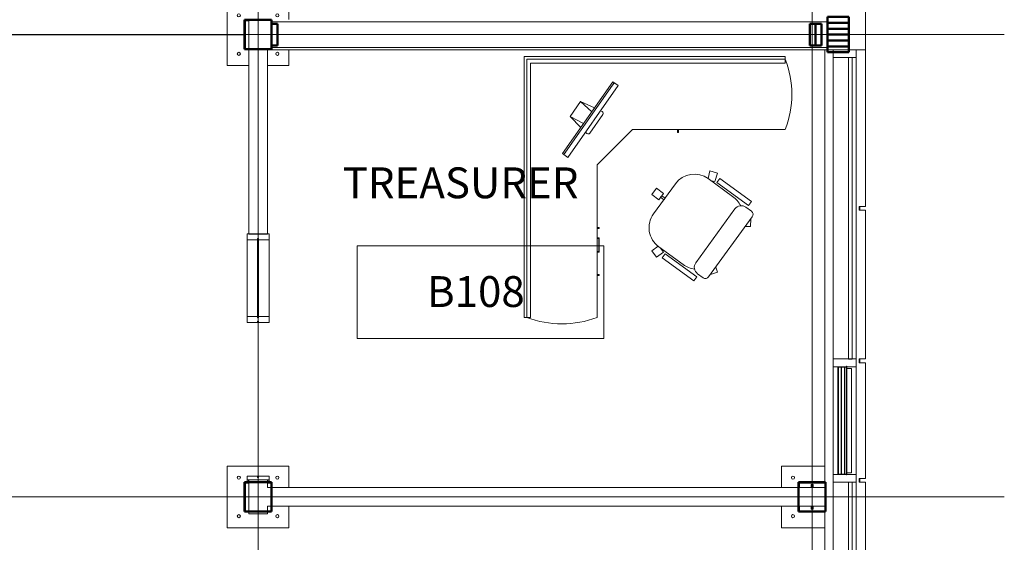
# Model space of a CAD drawing. Units: millimetres. Extents: x -24487 to 14835, y -24258 to 27803.
# Drawn here: x 7787 to 14174, y 1948 to 5339 of the extents above; entities that cross this region are included whole.
import ezdxf

# ---------------------------------------------------------------- set-up
doc = ezdxf.new("R2010")
doc.units = ezdxf.units.MM
for name, color, linetype, lineweight in [('BUILD-E', 10, 'Continuous', 9), ('FURN-E', 16, 'Continuous', 9), ('GLASS-E', 4, 'Continuous', 9), ('GRID-E', 11, 'Continuous', 9), ('IFT -  Structure Reference Revised 06_28_2018 _rvt-1-Level 1 Copy 1 Copy 1$0$STRUCT-F', 2, 'Continuous', 9), ('IFT -  Structure Reference Revised 06_28_2018 _rvt-1-Level 1 Copy 1 Copy 1$0$TEXT-E', 15, 'Continuous', 50), ('IFT -  Structure Reference Revised 06_28_2018 _rvt-1-Level 1 Copy 1 Copy 1$0$WALL-F', 7, 'Continuous', 9), ('METAL-E', 12, 'Continuous', 9), ('OPENING-E', 4, 'Continuous', 9), ('RM-ID-E', 10, 'Continuous', 9), ('WALL-F', 7, 'Continuous', 9)]:
    doc.layers.add(name, color=color, linetype=linetype, lineweight=lineweight)
doc.styles.add('Arial_3', font='arial.ttf', dxfattribs={"height": 200})

# ---------------------------------------------------------------- blocks, each defined once
blk = doc.blocks.new('IFT -  Structure Reference Revised 06_28_2018 _rvt-1-Level 1 Copy 1 Copy 1$0$M_Timber-Column - WC1-175X190-884372-Level 1 Copy 1 Copy 1')
at = {"layer": 'IFT -  Structure Reference Revised 06_28_2018 _rvt-1-Level 1 Copy 1 Copy 1$0$TEXT-E'}
for p, q in [((-87.5, 95), (87.5, 95)), ((-87.5, 95), (-87.5, -95)), ((87.5, 95), (87.5, -95)), ((-87.5, -95), (87.5, -95))]:
    blk.add_line(p, q, dxfattribs=at)
blk = doc.blocks.new('IFT -  Structure Reference Revised 06_28_2018 _rvt-1-Level 1 Copy 1 Copy 1$0$Timber Base Plate - BP2-V38-Level 1 Copy 1 Copy 1')
at = {"layer": 'IFT -  Structure Reference Revised 06_28_2018 _rvt-1-Level 1 Copy 1 Copy 1$0$STRUCT-F'}
for p, q in [((200, 200), (-200, 200)), ((-200, 200), (-200, -200)), ((200, 98.7), (200, 200)), ((-60.5, 90), (-82.5, 90)), ((-82.5, 90), (-82.5, -90)), ((-82.5, -90), (-60.5, -90)), ((200, -200), (200, -99.3)), ((-200, -200), (-60.5, -200)), ((60.5, -200), (200, -200))]:
    blk.add_line(p, q, dxfattribs=at)
for centre, start, end in [((-125, 125), 0, 180), ((125, 125), 0, 180), ((-125, 125), 180, 0), ((125, 125), 180, 0), ((-125, -125), 0, 180), ((-125, -125), 180, 0), ((125, -125), 0, 180), ((125, -125), 180, 0)]:
    blk.add_arc(centre, 10, start, end, dxfattribs=at)
blk = doc.blocks.new('IFT -  Structure Reference Revised 06_28_2018 _rvt-1-Level 1 Copy 1 Copy 1$0$Timber Base Plate - BP2-V39-Level 1 Copy 1 Copy 1')
at = {"layer": 'IFT -  Structure Reference Revised 06_28_2018 _rvt-1-Level 1 Copy 1 Copy 1$0$STRUCT-F'}
for p, q in [((200, 200), (-200, 200)), ((-200, 200), (-200, -200)), ((200, 60.5), (200, 200)), ((-60.5, 90), (-82.5, 90)), ((-82.5, 90), (-82.5, -90)), ((82.5, 90), (60.5, 90)), ((82.5, 60.5), (82.5, 90)), ((82.5, -90), (82.5, -60.5)), ((200, -200), (200, -60.5)), ((-82.5, -90), (-60.5, -90)), ((60.5, -90), (82.5, -90)), ((-200, -200), (200, -200))]:
    blk.add_line(p, q, dxfattribs=at)
for centre, start, end in [((-125, 125), 0, 180), ((125, 125), 0, 180), ((-125, 125), 180, 0), ((125, 125), 180, 0), ((-125, -125), 0, 180), ((-125, -125), 180, 0), ((125, -125), 0, 180), ((125, -125), 180, 0)]:
    blk.add_arc(centre, 10, start, end, dxfattribs=at)
blk = doc.blocks.new('IFT -  Structure Reference Revised 06_28_2018 _rvt-1-Level 1 Copy 1 Copy 1$0$M_Dimension Lumber-Column - 38x140-514908-Level 1 Copy 1 Copy 1')
at = {"layer": 'IFT -  Structure Reference Revised 06_28_2018 _rvt-1-Level 1 Copy 1 Copy 1$0$TEXT-E'}
for p, q in [((-19.05, 69.85), (19.05, 69.85)), ((-19.05, 69.85), (-19.05, -69.85)), ((19.05, 69.85), (19.05, -69.85)), ((-19.05, -69.85), (19.05, -69.85))]:
    blk.add_line(p, q, dxfattribs=at)
blk = doc.blocks.new('IFT -  Structure Reference Revised 06_28_2018 _rvt-1-Level 1 Copy 1 Copy 1$0$M_Dimension Lumber - 38x140-621093-Level 1 Copy 1 Copy 1')
at = {"layer": 'IFT -  Structure Reference Revised 06_28_2018 _rvt-1-Level 1 Copy 1 Copy 1$0$TEXT-E'}
for p, q in [((9459.3, 5312.1), (9421.3, 5312.1)), ((9421.3, 5312.1), (9421.3, 5172.1)), ((9459.3, 5172.1), (9459.3, 5312.1)), ((9421.3, 5172.1), (9459.3, 5172.1))]:
    blk.add_line(p, q, dxfattribs=at)
blk = doc.blocks.new('IFT -  Structure Reference Revised 06_28_2018 _rvt-1-Level 1 Copy 1 Copy 1$0$M_Dimension Lumber - 38x140-621104-Level 1 Copy 1 Copy 1')
at = {"layer": 'IFT -  Structure Reference Revised 06_28_2018 _rvt-1-Level 1 Copy 1 Copy 1$0$TEXT-E'}
for p, q in [((12988.3, 5312.1), (12950.3, 5312.1)), ((12950.3, 5312.1), (12950.3, 5172.1)), ((12988.3, 5172.1), (12988.3, 5312.1)), ((12950.3, 5172.1), (12988.3, 5172.1))]:
    blk.add_line(p, q, dxfattribs=at)
blk = doc.blocks.new('IFT -  Structure Reference Revised 06_28_2018 _rvt-1-Level 1 Copy 1 Copy 1$0$M_Dimension Lumber - 38x140-621107-Level 1 Copy 1 Copy 1')
at = {"layer": 'IFT -  Structure Reference Revised 06_28_2018 _rvt-1-Level 1 Copy 1 Copy 1$0$TEXT-E'}
for p, q in [((12950.3, 5312.1), (12912.3, 5312.1)), ((12912.3, 5312.1), (12912.3, 5172.1)), ((12950.3, 5172.1), (12950.3, 5312.1)), ((12912.3, 5172.1), (12950.3, 5172.1))]:
    blk.add_line(p, q, dxfattribs=at)
blk = doc.blocks.new('IFT -  Structure Reference Revised 06_28_2018 _rvt-1-Level 1 Copy 1 Copy 1$0$M_Timber-Column - WC1-175X190-884377-Level 1 Copy 1 Copy 1')
at = {"layer": 'IFT -  Structure Reference Revised 06_28_2018 _rvt-1-Level 1 Copy 1 Copy 1$0$TEXT-E'}
for p, q in [((-87.5, 95), (87.5, 95)), ((-87.5, 95), (-87.5, -95)), ((87.5, 95), (87.5, -95)), ((-87.5, -95), (87.5, -95))]:
    blk.add_line(p, q, dxfattribs=at)
blk = doc.blocks.new('IFT -  Structure Reference Revised 06_28_2018 _rvt-1-Level 1 Copy 1 Copy 1$0$Timber Base Plate - BP2-V63-Level 1 Copy 1 Copy 1')
at = {"layer": 'IFT -  Structure Reference Revised 06_28_2018 _rvt-1-Level 1 Copy 1 Copy 1$0$STRUCT-F'}
for p, q in [((82.3, 200), (-200, 200)), ((-200, 200), (-200, 60.5)), ((82.3, 90), (-82.5, 90)), ((-82.5, 90), (-82.5, 60.5)), ((-6.5, 60.5), (-6.5, 80)), ((6.5, 80), (-6.5, 80)), ((6.5, 80), (6.5, 60.5)), ((-200, -60.5), (-200, -200)), ((-82.5, -60.5), (-82.5, -90)), ((-6.5, -80), (-6.5, -60.5)), ((6.5, -60.5), (6.5, -80)), ((-82.5, -90), (82.3, -90)), ((-6.5, -80), (6.5, -80)), ((-200, -200), (82.3, -200))]:
    blk.add_line(p, q, dxfattribs=at)
for centre, start, end in [((-125, 125), 0, 180), ((-125, 125), 180, 0), ((-125, -125), 0, 180), ((-125, -125), 180, 0)]:
    blk.add_arc(centre, 10, start, end, dxfattribs=at)
blk = doc.blocks.new('IFT -  Structure Reference Revised 06_28_2018 _rvt-1-Level 1 Copy 1 Copy 1')
at = {"layer": 'Defpoints'}
blk.add_line((7657.3, 5242.1), (9251.3, 5242.1), dxfattribs=at)
at = {"layer": 'IFT -  Structure Reference Revised 06_28_2018 _rvt-1-Level 1 Copy 1 Copy 1$0$WALL-F'}
for p, q in [((9421.3, 5324.8), (12777.3, 5324.8)), ((9421.3, 5159.4), (9421.3, 5324.8)), ((13026.3, 5324.8), (12777.3, 5324.8)), ((13026.3, 5159.4), (13026.3, 5324.8)), ((9421.3, 5159.4), (12777.3, 5159.4)), ((13026.3, 5159.4), (12777.3, 5159.4)), ((13236.3, 4127.6), (13236.3, 4102.2)), ((13236.3, 3137.1), (13236.3, 3111.7)), ((13236.3, 2362.5), (13236.3, 2337.1))]:
    blk.add_line(p, q, dxfattribs=at)
at = {"layer": 'IFT -  Structure Reference Revised 06_28_2018 _rvt-1-Level 1 Copy 1 Copy 1$0$STRUCT-F'}
for name, p in [('IFT -  Structure Reference Revised 06_28_2018 _rvt-1-Level 1 Copy 1 Copy 1$0$Timber Base Plate - BP2-V38-Level 1 Copy 1 Copy 1', (9333.8, 5242.1)), ('IFT -  Structure Reference Revised 06_28_2018 _rvt-1-Level 1 Copy 1 Copy 1$0$M_Dimension Lumber - 38x140-621093-Level 1 Copy 1 Copy 1', (0, 0)), ('IFT -  Structure Reference Revised 06_28_2018 _rvt-1-Level 1 Copy 1 Copy 1$0$M_Dimension Lumber - 38x140-621107-Level 1 Copy 1 Copy 1', (0, 0)), ('IFT -  Structure Reference Revised 06_28_2018 _rvt-1-Level 1 Copy 1 Copy 1$0$M_Dimension Lumber - 38x140-621104-Level 1 Copy 1 Copy 1', (0, 0)), ('IFT -  Structure Reference Revised 06_28_2018 _rvt-1-Level 1 Copy 1 Copy 1$0$Timber Base Plate - BP2-V39-Level 1 Copy 1 Copy 1', (9333.8, 2242.1)), ('IFT -  Structure Reference Revised 06_28_2018 _rvt-1-Level 1 Copy 1 Copy 1$0$Timber Base Plate - BP2-V63-Level 1 Copy 1 Copy 1', (12928.1, 2242.1))]:
    blk.add_blockref(name, p, dxfattribs=at)
for name, p, rotation in [('IFT -  Structure Reference Revised 06_28_2018 _rvt-1-Level 1 Copy 1 Copy 1$0$M_Timber-Column - WC1-175X190-884372-Level 1 Copy 1 Copy 1', (9333.8, 5242.1), 180), ('IFT -  Structure Reference Revised 06_28_2018 _rvt-1-Level 1 Copy 1 Copy 1$0$M_Dimension Lumber-Column - 38x140-514908-Level 1 Copy 1 Copy 1', (13096.2, 5337.3), 269.9999999999998), ('IFT -  Structure Reference Revised 06_28_2018 _rvt-1-Level 1 Copy 1 Copy 1$0$M_Dimension Lumber-Column - 38x140-514908-Level 1 Copy 1 Copy 1', (13096.2, 5299.2), 269.9999999999998), ('IFT -  Structure Reference Revised 06_28_2018 _rvt-1-Level 1 Copy 1 Copy 1$0$M_Dimension Lumber-Column - 38x140-514908-Level 1 Copy 1 Copy 1', (13096.2, 5261.1), 269.9999999999998), ('IFT -  Structure Reference Revised 06_28_2018 _rvt-1-Level 1 Copy 1 Copy 1$0$M_Dimension Lumber-Column - 38x140-514908-Level 1 Copy 1 Copy 1', (13096.2, 5223), 269.9999999999998), ('IFT -  Structure Reference Revised 06_28_2018 _rvt-1-Level 1 Copy 1 Copy 1$0$M_Dimension Lumber-Column - 38x140-514908-Level 1 Copy 1 Copy 1', (13096.2, 5184.9), 269.9999999999998), ('IFT -  Structure Reference Revised 06_28_2018 _rvt-1-Level 1 Copy 1 Copy 1$0$M_Dimension Lumber-Column - 38x140-514908-Level 1 Copy 1 Copy 1', (13096.2, 5146.8), 269.9999999999998), ('IFT -  Structure Reference Revised 06_28_2018 _rvt-1-Level 1 Copy 1 Copy 1$0$M_Timber-Column - WC1-175X190-884372-Level 1 Copy 1 Copy 1', (9333.8, 2242.1), 180), ('IFT -  Structure Reference Revised 06_28_2018 _rvt-1-Level 1 Copy 1 Copy 1$0$M_Timber-Column - WC1-175X190-884377-Level 1 Copy 1 Copy 1', (12926.3, 2242.1), 180)]:
    blk.add_blockref(name, p, dxfattribs=dict(at, rotation=rotation))
blk = doc.blocks.new('System Panel - Glazed-1666323-Level 1 Copy 1 Copy 1')
at = {"layer": 'GLASS-E'}
for p, q in [((-977.85, 49.5), (977.85, 49.5)), ((-977.85, 24.5), (-977.85, 49.5)), ((977.85, 24.5), (-977.85, 24.5)), ((977.85, 24.5), (977.85, 49.5))]:
    blk.add_line(p, q, dxfattribs=at)
blk = doc.blocks.new('Kawneer NA GLASSvent Windows for Curtain Wall - Kawneer NA GLASSvent Windows for Curtain Wall-1378242-Level 1 Copy 1 Copy 1')
at = {"layer": 'OPENING-E'}
for p, q in [((-352.5, 11.7), (-352.5, 13.3)), ((-352.5, 13.3), (352.5, 13.3)), ((352.5, 11.7), (-352.5, 11.7)), ((-350, -0.3), (-350, 2.2)), ((-350, 2.2), (350, 2.2)), ((-346.8, 2.2), (-346.8, 9.2)), ((346.8, 2.2), (-346.8, 2.2)), ((-345.3, 13.3), (-337.7, 13.3)), ((-338.9, 14.9), (-338.9, 43.1)), ((-334.2, 14.9), (-338.9, 14.9)), ((-337.7, 13.3), (-338.9, 14.9)), ((338.9, 14.9), (-338.9, 14.9)), ((338.5, 43.5), (-338.5, 43.5)), ((338.9, 14.9), (334.2, 14.9)), ((338.9, 14.9), (337.7, 13.3)), ((337.7, 13.3), (345.3, 13.3)), ((338.9, 43.1), (338.9, 14.9)), ((346.8, 9.2), (346.8, 2.2)), ((350, 2.2), (350, -0.3)), ((352.5, 13.3), (352.5, 11.7)), ((350, -0.3), (-350, -0.3)), ((-350, -23.2), (-350, -20.7)), ((-350, -20.7), (350, -20.7)), ((350, -23.2), (-350, -23.2)), ((-350, -43.5), (-350, -40.3)), ((-350, -40.3), (350, -40.3)), ((350, -43.5), (-350, -43.5)), ((-346.8, -20.7), (-346.8, -0.3)), ((-346.8, -0.3), (346.8, -0.3)), ((346.8, -20.7), (-346.8, -20.7)), ((-346.8, -40.3), (-346.8, -23.2)), ((-346.8, -23.2), (346.8, -23.2)), ((346.8, -40.3), (-346.8, -40.3)), ((-343.7, -40.3), (343.7, -40.3)), ((-323, -40.3), (323, -40.3)), ((323, -43.5), (-323, -43.5)), ((346.8, -0.3), (346.8, -20.7)), ((346.8, -23.2), (346.8, -40.3)), ((350, -20.7), (350, -23.2)), ((350, -40.3), (350, -43.5))]:
    blk.add_line(p, q, dxfattribs=at)
for points, knots in [([(-346.8, 9.2), (-346.8, 9.4), (-346.9, 9.8), (-347, 10.2), (-347.2, 10.5), (-347.3, 10.7), (-347.5, 10.9), (-347.6, 11), (-347.8, 11.2), (-348, 11.4), (-348.2, 11.5), (-348.4, 11.6), (-348.8, 11.7), (-349.1, 11.7), (-349.4, 11.7)], [0, 0, 0, 0, 0.166667, 0.25, 0.333333, 0.416667, 0.458333, 0.5, 0.583333, 0.666667, 0.708333, 0.75, 0.833333, 1, 1, 1, 1]), ([(-338.9, 43.1), (-338.9, 43.2), (-338.8, 43.3), (-338.7, 43.4), (-338.6, 43.5), (-338.5, 43.5), (-338.5, 43.5)], [0, 0, 0, 0, 0.2, 0.35, 0.475, 0.6, 0.6, 0.6, 0.6]), ([(338.5, 43.5), (338.5, 43.5), (338.6, 43.5), (338.7, 43.4), (338.8, 43.3), (338.9, 43.2), (338.9, 43.1)], [-0.6, -0.6, -0.6, -0.6, -0.475, -0.35, -0.2, 0, 0, 0, 0]), ([(349.4, 11.7), (349.1, 11.7), (348.8, 11.7), (348.4, 11.6), (348.1, 11.4), (348, 11.3), (347.8, 11.2), (347.6, 11), (347.5, 10.9), (347.3, 10.7), (347.2, 10.5), (347, 10.2), (346.9, 9.8), (346.8, 9.4), (346.8, 9.2)], [-1, -1, -1, -1, -0.833333, -0.75, -0.666667, -0.625, -0.583333, -0.5, -0.458333, -0.416667, -0.333333, -0.25, -0.166667, 0, 0, 0, 0])]:
    blk.add_open_spline(points, degree=3, knots=knots, dxfattribs=at)
blk = doc.blocks.new('Rectangular Mullion - 50mm x 150mm-1102403-Level 1 Copy 1 Copy 1')
at = {"layer": 'METAL-E'}
for p, q in [((25, 75), (-25, 75)), ((-25, 75), (-25, -75)), ((25, 75), (25, -11.7475)), ((25, -13.3477), (25, -75)), ((-25, -75), (25, -75))]:
    blk.add_line(p, q, dxfattribs=at)
blk = doc.blocks.new('Rectangular Mullion - 50mm x 150mm-1360800-Level 1 Copy 1 Copy 1')
at = {"layer": 'METAL-E'}
for p, q in [((13063.3, 3087.1), (13150.1, 3087.1)), ((13063.3, 2387.1), (13063.3, 3087.1)), ((13151.7, 3087.1), (13213.3, 3087.1)), ((13213.3, 2387.1), (13213.3, 3087.1)), ((13150.1, 2387.1), (13063.3, 2387.1)), ((13213.3, 2387.1), (13151.7, 2387.1))]:
    blk.add_line(p, q, dxfattribs=at)
blk = doc.blocks.new('Rectangular Mullion - 50mm x 150mm-1666321-Level 1 Copy 1 Copy 1')
at = {"layer": 'METAL-E'}
for p, q in [((13063.3, 5092.8), (13213.3, 5092.8)), ((13063.3, 3137.1), (13063.3, 5092.8)), ((13213.3, 3137.1), (13213.3, 5092.8)), ((13213.3, 3137.1), (13063.3, 3137.1))]:
    blk.add_line(p, q, dxfattribs=at)
blk = doc.blocks.new('Rectangular Mullion - 50mm x 150mm-1102409-Level 1 Copy 1 Copy 1')
at = {"layer": 'METAL-E'}
for p, q in [((0, 75), (-50, 75)), ((-50, 75), (-50, -75)), ((0, 75), (0, -75)), ((-50, -75), (0, -75))]:
    blk.add_line(p, q, dxfattribs=at)
blk = doc.blocks.new('office_workstation - office_workstation-643250-Level 1 Copy 1 Copy 1')
at = {"layer": 'FURN-E'}
for p, q in [((381, 838.2), (381, -152.4)), ((853.9, 838.2), (812.8, 838.2)), ((812.8, 838.2), (812.8, -812.8)), ((838.2, -838.2), (838.2, 838.2)), ((853.9, -855.4), (853.9, 838.2)), ((367, 565.1), (381, 565.1)), ((367, 565.1), (367, 559.7)), ((367, 565.1), (381, 565.1)), ((367, 565.1), (367, 559.7)), ((381, 559.7), (367, 559.7)), ((381, 559.7), (367, 559.7)), ((370.4, 565.1), (381, 565.1)), ((370.4, 565.1), (381, 565.1)), ((381, 559.7), (370.4, 559.7)), ((381, 559.7), (370.4, 559.7)), ((381, 414.1), (367, 414.1)), ((367, 414.1), (367, 321.5)), ((381, 414.1), (367, 414.1)), ((367, 414.1), (367, 321.5)), ((370.4, 324.9), (370.4, 411.4)), ((370.4, 411.4), (381, 411.4)), ((370.4, 324.9), (370.4, 411.4)), ((370.4, 411.4), (381, 411.4)), ((367, 321.5), (381, 321.5)), ((367, 321.5), (381, 321.5)), ((381, 324.9), (370.4, 324.9)), ((381, 324.9), (370.4, 324.9)), ((367, 260.3), (381, 260.3)), ((367, 260.3), (367, 254.9)), ((370.4, 260.3), (381, 260.3)), ((381, 254.9), (367, 254.9)), ((381, 254.9), (370.4, 254.9)), ((381, -152.4), (152.4, -381)), ((244.5, -666.6), (570.8, -200.6)), ((606.2, -225.4), (279.8, -691.4)), ((606.2, -225.4), (279.8, -691.4)), ((606.2, -225.4), (279.8, -691.4)), ((281.2, -669.1), (585.7, -234.3)), ((585.7, -234.3), (281.2, -669.1)), ((606.2, -225.4), (570.8, -200.6)), ((585.7, -234.3), (596.6, -218.7)), ((596.6, -218.7), (585.7, -234.3)), ((598.2, -219.8), (596.6, -218.7)), ((606.2, -225.4), (598.2, -219.8)), ((598.2, -219.8), (606.2, -225.4)), ((152.4, -381), (-838.2, -381)), ((-825.5, -381), (-146.2, -381)), ((-825.5, -381), (-88.9, -381)), ((-146.2, -381), (-146.2, -362.8)), ((-140.8, -362.8), (-146.2, -362.8)), ((-146.2, -381), (-146.2, -362.8)), ((-140.8, -362.8), (-146.2, -362.8)), ((-146.2, -381), (-146.2, -366.2)), ((-146.2, -381), (-146.2, -366.2)), ((-140.8, -362.8), (-140.8, -381)), ((-140.8, -362.8), (-140.8, -381)), ((-140.8, -366.2), (-140.8, -381)), ((-140.8, -366.2), (-140.8, -381)), ((-140.8, -381), (-88.9, -381)), ((343.2, -478.6), (427.8, -357.7)), ((455.9, -364.7), (447.2, -356)), ((556.4, -465.2), (469.5, -420.6)), ((556.4, -465.2), (487.7, -394.6)), ((348.2, -497.3), (359.4, -502.5)), ((416.6, -496.2), (488.2, -562.6)), ((488.2, -562.6), (556.4, -465.2)), ((398.3, -522.2), (488.2, -562.6)), ((279.8, -691.4), (244.5, -666.6)), ((281.2, -669.1), (270.3, -684.7)), ((270.3, -684.7), (281.2, -669.1)), ((270.3, -684.7), (271.9, -685.8)), ((279.8, -691.4), (271.9, -685.8)), ((271.9, -685.8), (279.8, -691.4)), ((812.8, -812.8), (-838.2, -812.8)), ((-838.2, -812.8), (-838.2, -855.4)), ((-838.2, -838.2), (838.2, -838.2)), ((-838.2, -855.4), (853.9, -855.4))]:
    blk.add_line(p, q, dxfattribs=at)
for centre, radius, start, end in [((609.6, 228.9), 650.8, 69.43617, 110.56383), ((-261.5, -609.6), 620.3, 158.37637, 201.62363), ((438.2, -365), 12.7, 45, 145), ((353.6, -485.8), 12.7, 145, 245)]:
    blk.add_arc(centre, radius, start, end, dxfattribs=at)
for points, knots in [([(598.2, -219.8), (598.1, -219.7), (597.7, -219.8), (596.5, -220.8), (594.9, -222.4), (592.6, -225.1), (589.4, -229.1), (586.9, -232.5), (585.7, -234.3)], [0, 0, 0, 0, 0.142857, 0.285714, 0.428571, 0.571429, 0.785714, 1, 1, 1, 1]), ([(281.2, -669.1), (280.4, -670.3), (278.8, -672.6), (276.6, -676.1), (274.7, -679.2), (273, -682.3), (271.8, -684.9), (271.7, -685.7), (271.9, -685.8)], [0, 0, 0, 0, 0.142857, 0.285714, 0.428571, 0.571429, 0.785714, 1, 1, 1, 1]), ([(271.8, -685.2), (271.9, -684.9), (272.2, -683.9), (273.2, -681.9), (274.9, -678.7), (277.6, -674.4), (280, -670.9), (281.2, -669.1)], [0.1428571, 0.1428571, 0.1428571, 0.1428571, 0.2857143, 0.4285714, 0.5714286, 0.7857143, 1, 1, 1, 1])]:
    blk.add_open_spline(points, degree=3, knots=knots, dxfattribs=at)
blk.add_open_spline([(585.7, -234.3), (586.5, -233.1), (588.2, -230.8), (590.6, -227.5), (592.9, -224.7), (594.9, -222.4), (596, -221.3), (596.5, -220.9)], degree=3, dxfattribs=at)
blk = doc.blocks.new('Chair-Executive - Chair-Executive-499903-Level 1 Copy 1 Copy 1')
at = {"layer": 'FURN-E'}
for p, q in [((-41.7, 275.7), (-83.8, 247.3)), ((-21.1, 247.3), (-41.7, 275.7)), ((303, 247.3), (323.6, 275.7)), ((323.6, 275.7), (362.7, 247.3)), ((-125.5, 222.1), (-125.5, 177)), ((-100.3, 247.3), (382.2, 247.3)), ((407.5, 222.1), (407.5, 177)), ((-176.5, 184.3), (-144.6, 184.3)), ((-176.5, -68.4), (-176.5, 184.3)), ((-144.6, -68.4), (-144.6, 184.3)), ((426.2, -68.4), (426.2, 184.3)), ((458.5, 184.3), (426.2, 184.3)), ((458.5, -68.4), (458.5, 184.3)), ((-132.1, -129.5), (-132.1, 66.2)), ((-74.8, 126.3), (356.8, 126.3)), ((414, -129.5), (414, 66.2)), ((-195.6, -101.6), (-142, -84.2)), ((-195.6, -101.6), (-179.9, -149.9)), ((-176.5, -68.4), (-144.6, -68.4)), ((-142, -84.2), (-132.1, -104.4)), ((424, -84.2), (414, -114.8)), ((477.6, -101.6), (424, -84.2)), ((458.5, -68.4), (426.2, -68.4)), ((461.9, -149.9), (477.6, -101.6)), ((-179.9, -149.9), (-132.1, -129.5)), ((414, -134.3), (461.9, -149.9)), ((20.3, -281.9), (261.6, -281.9)), ((115.6, -308.2), (166.4, -308.2)), ((115.6, -364.6), (115.6, -308.2)), ((134.6, -281.9), (147.3, -281.9)), ((134.6, -308.2), (134.6, -281.9)), ((134.6, -308.2), (147.3, -308.2)), ((147.3, -308.2), (147.3, -281.9)), ((166.4, -364.6), (166.4, -308.2)), ((115.6, -364.6), (166.4, -364.6))]:
    blk.add_line(p, q, dxfattribs=at)
for centre, radius, start, end in [((-100.3, 222.1), 25.2, 90, 180), ((382.2, 222.1), 25.2, 360, 90), ((45.7, 66.2), 177.8, 153.83416, 180), ((-74.8, 177), 50.7, 180, 270), ((356.8, 177), 50.7, 270, 360), ((236.2, 66.2), 177.8, 360, 26.1684), ((20.3, -129.5), 152.4, 180, 270), ((261.6, -129.5), 152.4, 270, 360)]:
    blk.add_arc(centre, radius, start, end, dxfattribs=at)
blk = doc.blocks.new('CRL-487-Center_Glazed - CRL-487-Center_Glazed-1724618-Level 1 Copy 1 Copy 1')
at = {"layer": 'GLASS-E'}
for p, q in [((-257.4, 3.2), (-257.4, -3.2)), ((257.4, 3.2), (-257.4, 3.2)), ((257.4, -3.2), (257.4, 3.2)), ((-257.4, -3.2), (257.4, -3.2))]:
    blk.add_line(p, q, dxfattribs=at)
blk = doc.blocks.new('Rectangular Mullion - Mullion-CRL-487-Office_Partition-Intermediate_Vertical-1401927-Level 1 Copy 1 Copy 1')
at = {"layer": 'METAL-E'}
for p, q in [((-19.1, 3.2), (-19.1, 71.9)), ((-19.1, 71.9), (19.1, 71.9)), ((19.1, 71.9), (19.1, 3.2)), ((-11.1, 3.2), (-19.1, 3.2)), ((-11.1, -3.2), (-11.1, 3.2)), ((19.1, 3.2), (11.1, 3.2)), ((11.1, 3.2), (11.1, -3.2)), ((-19.1, -71.9), (-19.1, -3.2)), ((-19.1, -3.2), (-11.1, -3.2)), ((11.1, -3.2), (19.1, -3.2)), ((19.1, -3.2), (19.1, -71.9)), ((19.1, -71.9), (-19.1, -71.9))]:
    blk.add_line(p, q, dxfattribs=at)
blk = doc.blocks.new('Rectangular Mullion - CRL-487-Office_Partition-Right_Jamb-768092-Level 1 Copy 1 Copy 1')
at = {"layer": 'BUILD-E'}
for p, q in [((-19.1, 62.4), (-19.1, 71.9)), ((-19.1, 71.9), (19.1, 71.9)), ((19.1, 71.9), (19.1, 62.4)), ((4.7, -62.4), (4.7, 62.4)), ((19.1, 62.4), (4.7, 62.4)), ((-19.1, -71.9), (-19.1, -62.4)), ((4.7, -62.4), (19.1, -62.4)), ((19.1, -71.9), (19.1, -62.4)), ((19.1, -71.9), (-19.1, -71.9))]:
    blk.add_line(p, q, dxfattribs=at)
blk = doc.blocks.new('Rectangular Mullion - Mullion-CRL-487-Office_Partition-Right_Jamb-1401932-Level 1 Copy 1 Copy 1')
at = {"layer": 'METAL-E'}
for p, q in [((-23.8, 3.2), (-23.8, 71.9)), ((-23.8, 71.9), (0, 71.9)), ((0, 71.9), (0, -71.9)), ((-15.9, 3.2), (-23.8, 3.2)), ((-15.9, -3.2), (-15.9, 3.2)), ((-23.8, -71.9), (-23.8, -3.2)), ((-23.8, -3.2), (-15.9, -3.2)), ((0, -71.9), (-23.8, -71.9))]:
    blk.add_line(p, q, dxfattribs=at)
blk = doc.blocks.new('Rectangular Mullion - Mullion-CRL-487-Office_Partition-Sill-1724464-Level 1 Copy 1 Copy 1')
at = {"layer": 'METAL-E'}
for p, q in [((9261.9, 3911.3), (9330.7, 3911.3)), ((9261.9, 3911.3), (9261.9, 3412.4)), ((9330.7, 3412.4), (9330.7, 3911.3)), ((9330.7, 3412.4), (9330.7, 3911.3)), ((9337, 3911.3), (9405.8, 3911.3)), ((9337, 3412.4), (9337, 3911.3)), ((9337, 3412.4), (9337, 3911.3)), ((9405.8, 3412.4), (9405.8, 3911.3)), ((9330.7, 3412.4), (9261.9, 3412.4)), ((9405.8, 3412.4), (9337, 3412.4))]:
    blk.add_line(p, q, dxfattribs=at)
blk = doc.blocks.new('Rectangular Mullion - Mullion-CRL-487-Office_Partition-Intermediate_Door_Jamb-1401923-Level 1 Copy 1 Copy 1')
at = {"layer": 'METAL-E'}
for p, q in [((-19.1, -71.9), (-19.1, 71.9)), ((-19.1, 71.9), (19.1, 71.9)), ((19.1, 71.9), (19.1, 3.2)), ((19.1, 3.2), (11.1, 3.2)), ((11.1, 3.2), (11.1, -3.2)), ((11.1, -3.2), (19.1, -3.2)), ((19.1, -3.2), (19.1, -71.9)), ((19.1, -71.9), (-19.1, -71.9))]:
    blk.add_line(p, q, dxfattribs=at)
blk = doc.blocks.new('System Panel - Glazed-1666324-Level 1 Copy 1 Copy 1')
at = {"layer": 'GLASS-E'}
for p, q in [((-1100, 49.5), (1100, 49.5)), ((-1100, 24.5), (-1100, 49.5)), ((1100, 24.5), (-1100, 24.5)), ((1100, 24.5), (1100, 49.5))]:
    blk.add_line(p, q, dxfattribs=at)
blk = doc.blocks.new('Rectangular Mullion - 50mm x 150mm-1666322-Level 1 Copy 1 Copy 1')
at = {"layer": 'METAL-E'}
for p, q in [((13063.3, 2337.1), (13213.3, 2337.1)), ((13063.3, 137.1), (13063.3, 2337.1)), ((13213.3, 137.1), (13213.3, 2337.1)), ((13213.3, 137.1), (13063.3, 137.1))]:
    blk.add_line(p, q, dxfattribs=at)
blk = doc.blocks.new('Rectangular Mullion - 50mm x 150mm-V26-Level 1 Copy 1 Copy 1')
at = {"layer": 'METAL-E'}
for p, q in [((25, 75), (-25, 75)), ((-25, 75), (-25, -11.7475)), ((25, 75), (25, -75)), ((-25, -13.3477), (-25, -75)), ((-25, -75), (25, -75))]:
    blk.add_line(p, q, dxfattribs=at)
blk = doc.blocks.new('M_Room Tag - Room Tag-76202-Level 1 Copy 1 Copy 1')
at = {"layer": 'RM-ID-E'}
for p, q in [((-8, 3), (-8, -3)), ((-8, 3), (8, 3)), ((8, 3), (8, -3)), ((-8, -3), (8, -3))]:
    blk.add_line(p, q, dxfattribs=at)

msp = doc.modelspace()

# ---------------------------------------------------------------- linework, layer by layer
at = {"layer": 'GRID-E'}
for p, q in [((9333.8, -22033.7), (9333.8, 26011.2)), ((12928.1, -22533.7), (12928.1, 26011.2)), ((14174, 5242.1), (-23186.7, 5242.1)), ((14174, 2242.1), (-23186.7, 2242.1))]:
    msp.add_line(p, q, dxfattribs=at)
at = {"layer": 'WALL-F'}
for p, q in [((13273.3, 5142.8), (13273.3, 5459.5)), ((9273.3, 5340.8), (9273.3, 5142.8)), ((9273.3, 5142.8), (9273.3, 3947.3)), ((9394.3, 5142.8), (12777.3, 5142.8)), ((9394.3, 3947.3), (9394.3, 5142.8)), ((13010.3, 5142.8), (12777.3, 5142.8)), ((13010.3, 5142.8), (13273.3, 5142.8)), ((13010.3, -3643.6), (13010.3, 5142.8)), ((13273.3, 5142.8), (13010.3, 5142.8)), ((13273.3, 5142.8), (13273.3, 4127.6)), ((13233.5, 4102.2), (13233.5, 4127.6)), ((13233.5, 4127.6), (13273.3, 4127.6)), ((13273.3, 4102.2), (13233.5, 4102.2)), ((13273.3, 4102.2), (13273.3, 3137.1)), ((9273.3, 3947.3), (9394.3, 3947.3)), ((13233.5, 3111.7), (13233.5, 3137.1)), ((13233.5, 3137.1), (13273.3, 3137.1)), ((13273.3, 3111.7), (13233.5, 3111.7)), ((13273.3, 3111.7), (13273.3, 2362.5)), ((9394.3, 2352.3), (9273.3, 2352.3)), ((9273.3, 2352.3), (9273.3, 2131.8)), ((9394.3, 2302.6), (9394.3, 2352.3)), ((9394.3, 2302.6), (12777.3, 2302.6)), ((13010.3, 2302.6), (12777.3, 2302.6)), ((13010.3, 2302.6), (13010.3, 2181.6)), ((13233.5, 2337.1), (13233.5, 2362.5)), ((13233.5, 2362.5), (13273.3, 2362.5)), ((13273.3, 2337.1), (13233.5, 2337.1)), ((13273.3, 2337.1), (13273.3, 1240.1)), ((9394.3, 2181.6), (12777.3, 2181.6)), ((9394.3, 2131.8), (9394.3, 2181.6)), ((13010.3, 2181.6), (12777.3, 2181.6)), ((9273.3, 2131.8), (9394.3, 2131.8))]:
    msp.add_line(p, q, dxfattribs=at)

# ---------------------------------------------------------------- block references
msp.add_blockref('IFT -  Structure Reference Revised 06_28_2018 _rvt-1-Level 1 Copy 1 Copy 1', (0, 0))
at = {"layer": 'FURN-E'}
for name, p, rotation in [('office_workstation - office_workstation-643250-Level 1 Copy 1 Copy 1', (11914, 4245), 180), ('Chair-Executive - Chair-Executive-499903-Level 1 Copy 1 Copy 1', (12280.4, 4124.4), 234.000000000001)]:
    msp.add_blockref(name, p, dxfattribs=dict(at, rotation=rotation))
at = {"layer": 'GLASS-E'}
for name, p, rotation in [('System Panel - Glazed-1666323-Level 1 Copy 1 Copy 1', (13138.3, 4114.9), 269.9999999999999), ('CRL-487-Center_Glazed - CRL-487-Center_Glazed-1724618-Level 1 Copy 1 Copy 1', (9333.8, 3661.8), 269.9999999999992), ('System Panel - Glazed-1666324-Level 1 Copy 1 Copy 1', (13138.3, 1237.1), 269.9999999999999)]:
    msp.add_blockref(name, p, dxfattribs=dict(at, rotation=rotation))
at = {"layer": 'METAL-E', "rotation": 89.99999999999991}
msp.add_blockref('Rectangular Mullion - 50mm x 150mm-1102409-Level 1 Copy 1 Copy 1', (13138.3, 5142.8), dxfattribs=at)
at = {"layer": 'METAL-E'}
for name in ['Rectangular Mullion - 50mm x 150mm-1666321-Level 1 Copy 1 Copy 1', 'Rectangular Mullion - Mullion-CRL-487-Office_Partition-Sill-1724464-Level 1 Copy 1 Copy 1', 'Rectangular Mullion - 50mm x 150mm-1360800-Level 1 Copy 1 Copy 1', 'Rectangular Mullion - 50mm x 150mm-1666322-Level 1 Copy 1 Copy 1']:
    msp.add_blockref(name, (0, 0), dxfattribs=at)
at = {"layer": 'METAL-E', "extrusion": (0, 0, -1)}
for name, p, rotation in [('Rectangular Mullion - Mullion-CRL-487-Office_Partition-Intermediate_Door_Jamb-1401923-Level 1 Copy 1 Copy 1', (-9333.8, 3930.3), 270.0000000000008), ('Rectangular Mullion - Mullion-CRL-487-Office_Partition-Intermediate_Vertical-1401927-Level 1 Copy 1 Copy 1', (-9333.8, 3393.3), 270.0000000000008), ('Rectangular Mullion - 50mm x 150mm-1102403-Level 1 Copy 1 Copy 1', (-13138.3, 3112.1), 270.0000000000001), ('Rectangular Mullion - CRL-487-Office_Partition-Right_Jamb-768092-Level 1 Copy 1 Copy 1', (-9333.8, 2357.1), 270.0000000000007), ('Rectangular Mullion - Mullion-CRL-487-Office_Partition-Right_Jamb-1401932-Level 1 Copy 1 Copy 1', (-9333.8, 2352.3), 270.0000000000008), ('Rectangular Mullion - 50mm x 150mm-V26-Level 1 Copy 1 Copy 1', (-13138.3, 2362.1), 270.0000000000001)]:
    msp.add_blockref(name, p, dxfattribs=dict(at, rotation=rotation))
at = {"layer": 'OPENING-E', "rotation": 269.9999999999999}
msp.add_blockref('Kawneer NA GLASSvent Windows for Curtain Wall - Kawneer NA GLASSvent Windows for Curtain Wall-1378242-Level 1 Copy 1 Copy 1', (13138.3, 2737.1), dxfattribs=at)
at = {"layer": 'RM-ID-E', "xscale": 99.99999999999993, "yscale": 99.99999999999993, "zscale": 99.99999999999993}
msp.add_blockref('M_Room Tag - Room Tag-76202-Level 1 Copy 1 Copy 1', (10775.6, 3570.6), dxfattribs=at)

# ---------------------------------------------------------------- texts
at = {"layer": 'RM-ID-E', "char_height": 200, "attachment_point": 1, "style": 'Arial_3'}
for s, insert, width in [('TREASURER', (9882.1, 4380.3), 2132.489), ('B108', (10429.5, 3674.7), 809.704)]:
    msp.add_mtext(s, dxfattribs=dict(at, insert=insert, width=width))

doc.saveas('drawing.dxf')
